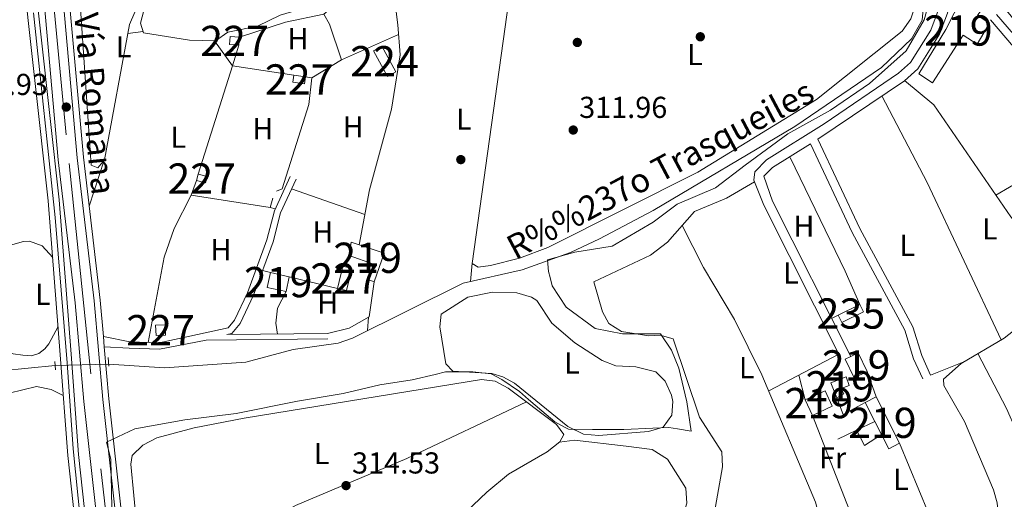
# Model space of a CAD drawing. Units: metres. Extents: x 608627 to 615599, y 4650619 to 4655354.
# Drawn here: x 611246 to 611572, y 4653218 to 4653377 of the extents above; entities that cross this region are included whole.
import ezdxf
from ezdxf.enums import TextEntityAlignment as Align

# ---------------------------------------------------------------- set-up
doc = ezdxf.new("R2010")
doc.units = ezdxf.units.M
doc.header["$MEASUREMENT"] = 0
for name, pattern in [('DGN Style 2', [87.3308, 52.39848, -34.93232]), ('DGN Style 3', [122.26311999999999, 87.3308, -34.93232]), ('DGN Style 4', [139.81661079999998, 69.86464, -34.93232, 0.0873308, -34.93232]), ('DGN Style 5', [61.13155999999999, 26.19924, -34.93232])]:
    doc.linetypes.add(name, pattern=pattern)
for name, color, linetype, lineweight in [('Nivel 1', 7, 'Continuous', 0), ('Nivel 11', 7, 'Continuous', 0), ('Nivel 13', 7, 'Continuous', 0), ('Nivel 15', 7, 'Continuous', 0), ('Nivel 16', 7, 'Continuous', 0), ('Nivel 17', 7, 'Continuous', 0), ('Nivel 21', 7, 'Continuous', 0), ('Nivel 22', 7, 'Continuous', 0), ('Nivel 23', 7, 'Continuous', 0), ('Nivel 36', 7, 'Continuous', 0), ('Nivel 37', 7, 'Continuous', 0), ('Nivel 41', 7, 'Continuous', 0), ('Nivel 43', 7, 'Continuous', 0), ('Nivel 44', 7, 'Continuous', 0), ('Nivel 48', 7, 'Continuous', 0), ('Nivel 52', 7, 'Continuous', 0), ('Nivel 54', 7, 'Continuous', 0), ('Nivel 7', 7, 'Continuous', 0)]:
    doc.layers.add(name, color=color, linetype=linetype, lineweight=lineweight)
doc.styles.add('Style-Arial', font='txt')
doc.styles.add('Style-Arial Narrow', font='txt')
doc.styles.add('Style-Times New Roman', font='txt')
doc.styles.add('Style-timesi', font='timesi.shx', dxfattribs={"bigfont": 'timesibig.shx'})

# ---------------------------------------------------------------- blocks, each defined once
blk = doc.blocks.new('5PATER')
at = {"layer": 'Nivel 7', "linetype": 'Continuous', "lineweight": 0}
h = blk.add_hatch(color=51, dxfattribs=at)
edge = h.paths.add_edge_path()
edge.add_ellipse((0.001162722706794739, 0.002449445426464081), major_axis=(-1.095731442372465, -1.110710699892244), ratio=0.9994222409660318, start_angle=0, end_angle=360)
blk = doc.blocks.new('5PERFI')
at = {"layer": 'Nivel 17', "linetype": 'Continuous', "lineweight": 0}
h = blk.add_hatch(color=7, dxfattribs=at)
edge = h.paths.add_edge_path()
edge.add_arc((-0.003049332648515701, 0.0009910017251968384), 1.559999999766158, 315.0000000018422, 675.0000000018422)

msp = doc.modelspace()

# ---------------------------------------------------------------- linework, layer by layer
at = {"layer": 'Nivel 1', "color": 7, "linetype": 'Continuous', "lineweight": 0}
msp.add_polyline3d([(611548.8200000003, 4653389.68, 312.56), (611545.3000000007, 4653376.91, 312.05), (611539.3399999999, 4653366.629999999, 312.2), (611527.2800000012, 4653355.859999999, 312.51), (611514.3000000007, 4653346.98, 312.6), (611500.1700000018, 4653339.23, 312.24), (611486.0799999982, 4653328.809999999, 312.98), (611476.2600000016, 4653321.379999999, 312.92), (611463.5, 4653315.940000001, 312.7), (611455.5700000003, 4653309.949999999, 312.67), (611442.0799999982, 4653302.080000002, 312.85), (611429.6499999985, 4653300.080000002, 312.45), (611420.6600000001, 4653297.5, 312.46), (611420.9600000009, 4653293.690000001, 312.96), (611421.4699999988, 4653291.66, 313.26), (611422.1700000018, 4653288.879999999, 313.67), (611426.8399999999, 4653281.850000001, 314.08), (611436.4600000009, 4653274.780000001, 314.02), (611445.5100000016, 4653273.039999999, 314), (611458.0899999999, 4653273.010000002, 314.24), (611461.7199999988, 4653267.620000001, 314.11), (611464.0899999999, 4653261.68, 314.11), (611466.7800000012, 4653250.550000001, 314.11), (611468.1799999997, 4653240.789999999, 314.14), (611463.6600000001, 4653241.559999999, 314.12), (611460.7899999991, 4653242.050000001, 314.12), (611455.4499999993, 4653241.830000002, 314.11), (611445.9299999997, 4653241.399999999, 314.13), (611435.5100000016, 4653241.34, 314.14), (611427.629999999, 4653241.449999999, 314.34), (611426.5100000016, 4653242.050000001, 314.38), (611423.0199999996, 4653243.91, 314.76), (611418.7800000012, 4653247.52, 314.62), (611414.370000001, 4653251.34, 314.44), (611411.3200000003, 4653253.989999998, 314.32), (611405.5500000007, 4653257.949999999, 314.16), (611401.9699999988, 4653259.789999999, 314.13), (611395.8599999994, 4653260.449999999, 314.06), (611386.8299999982, 4653260.41, 314.04), (611383.4100000001, 4653259.580000002, 314.09), (611375.8099999987, 4653257.789999999, 314.19), (611365.1600000001, 4653256.199999999, 314.25), (611353, 4653253.309999999, 314.42), (611337.9100000001, 4653250.75, 314.53), (611317.5, 4653246.699999999, 314.7), (611300.5, 4653244.609999999, 314.66), (611284.0100000016, 4653241.640000001, 314.8), (611274.6700000018, 4653237.149999999, 314.82), (611276.0100000016, 4653231.580000002, 314.92), (611276.3500000015, 4653215.449999999, 315.19)], dxfattribs=at)
at = {"layer": 'Nivel 11', "color": 142, "linetype": 'DGN Style 3', "lineweight": 13}
for points in [[(611541.7699999996, 4653393.120000001, 311.85), (611544.1600000001, 4653389.16, 311.88), (611545.370000001, 4653384.289999999, 311.91), (611544.629999999, 4653376.830000002, 311.91), (611541.0899999999, 4653370.59, 311.82), (611531.1700000018, 4653361.18, 311.76), (611502.5599999987, 4653341.670000002, 311.86), (611455.5599999987, 4653313.850000001, 312.17), (611437.8900000006, 4653304.489999998, 312.31), (611428.2300000004, 4653299.98, 312.4), (611412.2399999984, 4653294.18, 312.54), (611392.6799999997, 4653289.809999999, 312.61), (611356.0300000012, 4653271.600000001, 312.87), (611351.3599999994, 4653269.940000001, 312.88), (611336.3900000006, 4653267.82, 312.91), (611320.75, 4653263.609999999, 313.1), (611293.8000000007, 4653261.73, 313.35), (611275.370000001, 4653262.949999999, 313.33)], [(611167.1900000013, 4653220.030000001, 314.5), (611167.9299999997, 4653221.23, 314.43), (611176.4600000009, 4653238.84, 314.24), (611184.0700000003, 4653247, 314.26), (611193.9699999988, 4653255.32, 314.34), (611198.4699999988, 4653257.66, 314.34), (611202.6400000006, 4653258.699999999, 314.32), (611207.6499999985, 4653258.91, 314.32), (611227.7399999984, 4653254.600000001, 314.13), (611232, 4653255.489999998, 314.06), (611235.1700000018, 4653258.620000001, 314.06), (611239.7300000004, 4653260.739999998, 313.97), (611257.629999999, 4653262.539999999, 313.89)]]:
    msp.add_polyline3d(points, dxfattribs=at)
at = {"layer": 'Nivel 13', "color": 4, "linetype": 'Continuous', "lineweight": 0}
for points in [[(611291.6499999985, 4653403.420000002, 312.9), (611290.0399999991, 4653391.75, 312.92), (611285.9200000018, 4653375.760000002, 313.02), (611286.8599999994, 4653372.600000001, 313.02), (611302.1000000015, 4653370.16, 313.12), (611310.75, 4653369.940000001, 313.23), (611314.8299999982, 4653372.789999999, 313.23), (611324.629999999, 4653374.77, 313.18), (611332.0799999982, 4653378.43, 313.16), (611347.5899999999, 4653383.010000002, 312.89), (611351.870000001, 4653385.629999999, 312.84), (611355.1499999985, 4653389.550000001, 312.79), (611363.6400000006, 4653406.859999999, 312.42), (611366.7300000004, 4653409.82, 312.48), (611402.3599999994, 4653401.699999999, 312.01), (611423.870000001, 4653394.600000001, 311.76), (611467.129999999, 4653404.82, 311.71), (611472.1099999994, 4653404.879999999, 311.67), (611484.2100000009, 4653400.510000002, 311.65), (611504.2199999988, 4653400.390000001, 311.7), (611534.879999999, 4653397.920000002, 311.71)], [(611569.5799999982, 4653199.16, 313.93), (611569.8999999985, 4653212.059999999, 314.06), (611569.4899999984, 4653217.07, 313.95), (611568.3200000003, 4653221.399999999, 313.89), (611558.7100000009, 4653244.030000001, 313.91), (611551.8099999987, 4653255.93, 313.78), (611551.7199999988, 4653258, 313.78), (611557.5700000003, 4653263.260000002, 313.8), (611571.7899999991, 4653271.640000001, 313.81)], [(611334.6700000018, 4653149.850000001, 315.46), (611336.2100000009, 4653149.210000001, 315.46), (611342.9800000004, 4653147.850000001, 315.4), (611347.0199999996, 4653145.98, 315.36), (611361.9899999984, 4653133.969999999, 315.24), (611366.0599999987, 4653131.920000002, 314.84), (611371.7800000012, 4653144.379999999, 314.86), (611382.0199999996, 4653162.5, 314.88), (611384.2800000012, 4653165.25, 314.88), (611399.6099999994, 4653173.370000001, 314.9), (611411.9400000013, 4653182.84, 314.94), (611416.879999999, 4653185.719999999, 314.98), (611437.6000000015, 4653194.539999999, 315.03), (611462.0100000016, 4653208.120000001, 315.05), (611465.1700000018, 4653211.949999999, 315.05), (611466.7699999996, 4653217.02, 315.03), (611466.379999999, 4653222, 315.03), (611460.3900000006, 4653231.510000002, 314.99), (611455.3000000007, 4653234.73, 314.99), (611446.6700000018, 4653235.809999999, 314.99)]]:
    msp.add_polyline3d(points, dxfattribs=at)
at = {"layer": 'Nivel 15', "color": 7, "linetype": 'Continuous', "lineweight": 0, "extrusion": (0.02761221966497415, 0.01515582375015071, 0.9995038100635874), "elevation": 87721.3379720994, "flags": 128}
msp.add_lwpolyline([(3785103.446149638, -2773591.530398041), (3785113.130967656, -2773591.530398045), (3785113.134571232, -2773594.705187332), (3785103.449753217, -2773594.705187332), (3785103.446149638, -2773591.530398041)], dxfattribs=at)
at = {"layer": 'Nivel 15', "color": 1, "linetype": 'Continuous', "lineweight": 0, "extrusion": (0.006257424735368901, 0.0002744484533056537, 0.9999803844644792), "elevation": 5418.66470801475, "flags": 128}
msp.add_lwpolyline([(611277.0618709922, 4653271.148102593), (611276.9118739292, 4653274.568102721), (611280.1019366235, 4653274.708102725), (611280.2519336864, 4653271.288102597), (611277.0618709922, 4653271.148102593)], dxfattribs=at)
at = {"layer": 'Nivel 15', "color": 51, "linetype": 'Continuous', "lineweight": 13, "extrusion": (-0.00300764933338961, 0.006426768608154996, 0.9999748250284827), "elevation": 28383.22484056446, "flags": 128}
msp.add_lwpolyline([(611504.1576769017, 4653164.824232548), (611510.7076472752, 4653167.884295963), (611513.0977567732, 4653162.784190416), (611506.5377864428, 4653159.714127012), (611504.1576769017, 4653164.824232548)], dxfattribs=at)
at = {"layer": 'Nivel 15', "color": 51, "linetype": 'Continuous', "lineweight": 13}
for points in [[(611543.6099999994, 4653359.010000002, 315.13), (611552.4899999984, 4653373.719999999, 315.13), (611560.8299999982, 4653390.080000002, 314.97), (611566.5799999982, 4653383.710000001, 315.3), (611562.9699999988, 4653378.359999999, 315.65), (611566.9100000001, 4653375.780000001, 315.32), (611562.8599999994, 4653368.91, 315.52), (611558.2100000009, 4653371.809999999, 315.96), (611548.0899999999, 4653356.09, 315.57), (611543.6099999994, 4653359.010000002, 315.13)], [(611355.5899999999, 4653303.370000001, 315.59), (611366.5500000007, 4653299.68, 315.19), (611363.2100000009, 4653290.25, 315.46), (611361.1900000013, 4653290.960000001, 315.57), (611363.0100000016, 4653296.120000001, 315.57), (611354.9800000004, 4653298.960000001, 315.59), (611355.5899999999, 4653303.370000001, 315.59)], [(611335.129999999, 4653291.899999999, 316.13), (611328.879999999, 4653293.280000001, 316.06), (611327.8000000007, 4653288.370000001, 316.06), (611334.0500000007, 4653287, 316.06), (611335.129999999, 4653291.899999999, 316.13)], [(611523.4699999988, 4653266.699999999, 317.1), (611526.4499999993, 4653260.530000001, 317.16), (611522.1799999997, 4653258.469999999, 317.16), (611519.1999999993, 4653264.629999999, 317.16), (611521.0300000012, 4653265.52, 317.14), (611523.4699999988, 4653266.699999999, 317.1)], [(611516.4400000013, 4653251.850000001, 316.64), (611514.4699999988, 4653256.82, 316.56), (611519.4800000004, 4653258.809999999, 316.58), (611520.4499999993, 4653255.879999999, 316.6), (611517.8299999982, 4653254.890000001, 316.42), (611518.6799999997, 4653253.219999999, 316.25), (611516.4400000013, 4653251.850000001, 316.64)], [(611529.4200000018, 4653252.140000001, 317.1), (611537.1799999997, 4653236.859999999, 317.14), (611533.5799999982, 4653235.030000001, 317.1), (611531.2300000004, 4653239.670000002, 317.1), (611529.0199999996, 4653244.010000002, 317.1), (611525.8200000003, 4653250.32, 317.1), (611529.4200000018, 4653252.140000001, 317.1)]]:
    msp.add_polyline3d(points, dxfattribs=at)
at = {"layer": 'Nivel 15', "color": 1, "linetype": 'Continuous', "lineweight": 0}
for points in [[(611315.5399999991, 4653371.379999999, 314.78), (611318.6700000018, 4653371.16, 314.8), (611318.4800000004, 4653368.48, 314.7), (611315.3500000015, 4653368.699999999, 314.7), (611315.5399999991, 4653371.379999999, 314.78)], [(611336.6499999985, 4653358.640000001, 315.42), (611340.5100000016, 4653358.059999999, 315.38), (611340.1600000001, 4653355.739999998, 315.3), (611336.3000000007, 4653356.330000002, 315.3), (611336.6499999985, 4653358.640000001, 315.42)], [(611307.370000001, 4653322.940000001, 315.96), (611304.379999999, 4653323.73, 315.65), (611304.9299999997, 4653325.850000001, 315.61), (611307.9299999997, 4653325.059999999, 315.61), (611307.370000001, 4653322.940000001, 315.96)], [(611351.1000000015, 4653288.039999999, 315.71), (611352.8900000006, 4653295.399999999, 315.65), (611355.8399999999, 4653294.68, 315.67), (611354.0599999987, 4653287.330000002, 315.67), (611351.1000000015, 4653288.039999999, 315.71)]]:
    msp.add_polyline3d(points, dxfattribs=at)
at = {"layer": 'Nivel 15', "color": 4, "linetype": 'Continuous', "lineweight": 0}
msp.add_polyline3d([(611516.8999999985, 4653279.199999999, 315.22), (611524, 4653282.75, 315.24), (611525.2199999988, 4653280.309999999, 315.52), (611518.120000001, 4653276.760000002, 315.52), (611516.8999999985, 4653279.199999999, 315.22)], dxfattribs=at)
at = {"layer": 'Nivel 16', "color": 1, "linetype": 'Continuous', "lineweight": 13, "extrusion": (0.0001609398801041812, 0.001064195298408756, 0.9999994207931932), "elevation": 5365.290651306168, "flags": 128}
msp.add_lwpolyline([(611304.8714095317, 4653322.775254752), (611316.291415818, 4653358.635275055), (611336.591415558, 4653355.565273318)], dxfattribs=at)
at = {"layer": 'Nivel 16', "color": 1, "linetype": 'Continuous', "lineweight": 13, "extrusion": (-0.002184239750623328, 0.004532418025576, 0.9999873430616776), "elevation": 20070.28415496833, "flags": 128}
msp.add_lwpolyline([(611500.2295450866, 4653288.189142708), (611518.3499605544, 4653250.588756494)], dxfattribs=at)
at = {"layer": 'Nivel 16', "color": 1, "linetype": 'Continuous', "lineweight": 13, "extrusion": (0.004379560885840318, -0.001624087161832451, 0.999989090834164), "elevation": -4565.301599838764, "flags": 128}
msp.add_lwpolyline([(611322.3987111598, 4653316.682487223), (611321.6187186427, 4653313.562485792), (611295.3584449403, 4653317.652488504), (611297.1384278685, 4653322.45249483)], dxfattribs=at)
at = {"layer": 'Nivel 16', "color": 1, "linetype": 'Continuous', "lineweight": 13, "flags": 128}
for points, elevation in [([(611352.8900000006, 4653295.399999999), (611354.9800000004, 4653298.960000001)], 315.44), ([(611526.4499999993, 4653260.530000001), (611529.4200000018, 4653252.140000001)], 317.16)]:
    msp.add_lwpolyline(points, dxfattribs=dict(at, elevation=elevation))
at = {"layer": 'Nivel 16', "color": 1, "linetype": 'Continuous', "lineweight": 13, "extrusion": (0.001183222833756035, -0.0002859887375265056, 0.9999992590968095), "elevation": -291.9236246998768, "flags": 128}
msp.add_lwpolyline([(611334.3287297636, 4653292.006808486), (611350.2987422533, 4653288.146808326)], dxfattribs=at)
at = {"layer": 'Nivel 16', "color": 1, "linetype": 'Continuous', "lineweight": 13, "extrusion": (0.0277091757124237, 0.006544717447138468, 0.9995946019536497), "elevation": 47714.68695794557, "flags": 128}
msp.add_lwpolyline([(4388073.982269304, -1664101.109780274), (4388071.769182175, -1664093.031553648), (4388077.627463296, -1664092.329099163)], dxfattribs=at)
at = {"layer": 'Nivel 16', "color": 1, "linetype": 'Continuous', "lineweight": 13, "extrusion": (-0.009357169288739213, -0.004471159709397555, 0.9999462246109814), "elevation": -26211.86467912789, "flags": 128}
msp.add_lwpolyline([(611505.2015411966, 4653173.324219353), (611499.1111528091, 4653170.414190266)], dxfattribs=at)
at = {"layer": 'Nivel 16', "color": 1, "linetype": 'Continuous', "lineweight": 13, "extrusion": (-0.009173314887823365, -0.004387237555045958, 0.9999482998838514), "elevation": -25708.92282427638, "flags": 128}
msp.add_lwpolyline([(611500.094902467, 4653173.090860445), (611493.8845216222, 4653170.120831858)], dxfattribs=at)
at = {"layer": 'Nivel 16', "color": 1, "linetype": 'Continuous', "lineweight": 13, "extrusion": (-0.008713207063151516, -0.008618268971664395, 0.9999248999112917), "elevation": -45115.60300659963, "flags": 128}
msp.add_lwpolyline([(611510.7648909427, 4653023.655449755), (611505.1444072165, 4653020.055316053), (611502.4646832272, 4653025.085502867)], dxfattribs=at)
at = {"layer": 'Nivel 16', "color": 1, "linetype": 'Continuous', "lineweight": 13, "extrusion": (-0.003525675119483407, 0.008477013047157091, 0.9999578540442343), "elevation": 37604.97485567531, "flags": 128}
msp.add_lwpolyline([(611534.4913547188, 4653085.269913666), (611544.1121058539, 4653062.139082562)], dxfattribs=at)
at = {"layer": 'Nivel 16', "color": 1, "linetype": 'Continuous', "lineweight": 13}
msp.add_polyline3d([(611340.5100000016, 4653358.059999999, 314.86), (611342.6499999985, 4653357.690000001, 314.78), (611341.6600000001, 4653348.949999999, 314.66), (611332.7800000012, 4653321, 314.84), (611330.8999999985, 4653320.18, 314.82)], dxfattribs=at)
at = {"layer": 'Nivel 21', "color": 7, "linetype": 'Continuous', "lineweight": 0, "extrusion": (-0.1672167607949475, -0.1285606453327517, 0.9775022840796189), "elevation": -700201.1337694025, "flags": 128}
msp.add_lwpolyline([(-3316279.295523835, 3246471.513673801), (-3316333.310361721, 3246468.858699534), (-3316362.473847544, 3246468.052725207)], dxfattribs=at)
at = {"layer": 'Nivel 21', "color": 7, "linetype": 'DGN Style 3', "lineweight": 0, "extrusion": (0.009293333191585247, 0.000122610692782534, 0.9999568085296525), "elevation": 6565.356501830509, "flags": 128}
msp.add_lwpolyline([(611318.5073320307, 4653272.419994306), (611285.1558912843, 4653271.979994301)], dxfattribs=at)
at = {"layer": 'Nivel 21', "color": 1, "linetype": 'DGN Style 2', "lineweight": 0, "flags": 128}
for points, elevation in [([(611257.7899999991, 4653261.09), (611257.4899999984, 4653263.91)], 314.41), ([(611275.1900000013, 4653265.199999999), (611275.4100000001, 4653262.330000002)], 314.32)]:
    msp.add_lwpolyline(points, dxfattribs=dict(at, elevation=elevation))
at = {"layer": 'Nivel 21', "color": 7, "linetype": 'Continuous', "lineweight": 13}
for points in [[(611214.5799999982, 4653766, 312.98), (611217.1400000006, 4653741.109999999, 313.32), (611218.4800000004, 4653716.16, 313.3), (611222.9200000018, 4653676.75, 313.14), (611227.0799999982, 4653624.199999999, 313.45), (611237.4800000004, 4653522.129999999, 313.59), (611245.2699999996, 4653455.460000001, 313.99), (611249.9899999984, 4653398.140000001, 313.97), (611258.9499999993, 4653317.330000002, 314.1), (611262.9100000001, 4653266.330000002, 314.59), (611265.3999999985, 4653233.129999999, 316.05), (611274.8500000015, 4653146.149999999, 316.68), (611279, 4653128.960000001, 316.83), (611290.2800000012, 4653093.670000002, 317.05), (611293.2899999991, 4653085.809999999, 317.04), (611297.3599999994, 4653060.129999999, 317), (611298.5599999987, 4653056.52, 317.03), (611302.9299999997, 4653050.059999999, 316.97), (611330.3500000015, 4653027.25, 316.86), (611337.4899999984, 4653022.690000001, 316.68), (611338.3000000007, 4653022.649999999, 316.15)], [(611338.3000000007, 4653022.649999999, 316.23), (611334.3299999982, 4653026.719999999, 316.27), (611325.7399999984, 4653036.899999999, 316.37), (611314.1999999993, 4653053.859999999, 316.49), (611302.6499999985, 4653073.170000002, 316.56), (611291.2800000012, 4653098.539999999, 316.6), (611284.8900000006, 4653117.899999999, 316.42), (611278.6700000018, 4653146.57, 316.34), (611267.120000001, 4653250.66, 314.58), (611264.2199999988, 4653283.280000001, 314.27), (611258.6499999985, 4653330.600000001, 314.03), (611253.6000000015, 4653386.609999999, 313.7), (611240.3099999987, 4653510.68, 313.54), (611234.4100000001, 4653577.43, 313.27), (611230.3599999994, 4653610.530000001, 313.1), (611224.7300000004, 4653670.379999999, 313.16), (611216.9600000009, 4653767.25, 312.91)], [(611414.5599999987, 4652974.75, 315.76), (611398.25, 4652983.390000001, 315.97), (611371.7199999988, 4653000.920000002, 316.04), (611351.6900000013, 4653018.030000001, 316.16), (611339.0199999996, 4653030.98, 316.27), (611330.7899999991, 4653040.739999998, 316.37), (611319.5500000007, 4653057.27, 316.49), (611308.2800000012, 4653076.100000001, 316.56), (611297.1999999993, 4653100.84, 316.6), (611291.0100000016, 4653119.580000002, 316.42), (611284.9299999997, 4653147.59, 316.34), (611273.4299999997, 4653251.289999999, 314.58), (611270.5300000012, 4653283.93, 314.27), (611264.9600000009, 4653331.260000002, 314.03), (611259.8999999985, 4653387.23, 313.7), (611247.8399999999, 4653499.890000001, 313.55)], [(611418.7399999984, 4652974.82, 315.72), (611399.2800000012, 4652985.129999999, 315.97), (611372.9299999997, 4653002.539999999, 316.04), (611353.0599999987, 4653019.5, 316.16), (611340.5199999996, 4653032.34, 316.27), (611332.3999999985, 4653041.960000001, 316.37), (611321.25, 4653058.359999999, 316.49), (611310.0700000003, 4653077.030000001, 316.56), (611299.0799999982, 4653101.57, 316.6), (611292.9600000009, 4653120.109999999, 316.42), (611286.9200000018, 4653147.920000002, 316.34), (611275.4400000013, 4653251.489999998, 314.58), (611273.8999999985, 4653268.75, 314.42), (611273.6000000015, 4653272.129999999, 314.39), (611272.5300000012, 4653284.140000001, 314.27), (611266.9600000009, 4653331.460000001, 314.03), (611261.9100000001, 4653387.43, 313.7), (611257.8500000015, 4653425.300000001, 313.65), (611257.3200000003, 4653430.219999999, 313.64), (611250.0599999987, 4653498.050000001, 313.55)], [(611348.3099999987, 4653012.580000002, 316.15), (611335.0399999991, 4653017.940000001, 316.68), (611327.2399999984, 4653022.920000002, 316.86), (611302.1999999993, 4653043.109999999, 316.87), (611298.7800000012, 4653046.710000001, 316.97), (611294.7300000004, 4653052.690000001, 317.02), (611293.7399999984, 4653054.149999999, 317.03), (611293.0700000003, 4653056.16, 317.02), (611292.1799999997, 4653058.870000001, 317), (611288.0300000012, 4653084.969999999, 317.04), (611287.2399999984, 4653089.93, 317.05), (611275.5100000016, 4653128.010000002, 316.83), (611271.2800000012, 4653145.530000001, 316.68), (611261.8000000007, 4653232.800000001, 316.05), (611259.3000000007, 4653266.059999999, 314.59), (611255.3500000015, 4653316.989999998, 314.1), (611246.3900000006, 4653397.800000001, 313.97)]]:
    msp.add_polyline3d(points, dxfattribs=at)
at = {"layer": 'Nivel 21', "color": 7, "linetype": 'DGN Style 3', "lineweight": 0}
for points in [[(611556.3900000006, 4653400.030000001, 312.49), (611552.3599999994, 4653389.800000001, 313.06), (611550, 4653380.050000001, 312.81), (611547.5700000003, 4653373.539999999, 312.78), (611540.7800000012, 4653362.780000001, 313.02), (611536.8099999987, 4653359.23, 313.25), (611512.2199999988, 4653342.48, 313.5), (611493.0799999982, 4653330.57, 313.87), (611489.2199999988, 4653326.580000002, 313.91), (611488.8900000006, 4653323.899999999, 313.89), (611492.2100000009, 4653315.559999999, 313.93), (611517.4100000001, 4653265.649999999, 314.2)], [(611613.3599999994, 4653331.739999998, 313.25), (611610.3900000006, 4653330.649999999, 313.27), (611607.6099999994, 4653331.289999999, 313.27), (611592.2300000004, 4653351.82, 312.47), (611569.3000000007, 4653378.690000001, 312.42)], [(611507.6799999997, 4653335.920000002, 313.5), (611521.5300000012, 4653306.530000001, 313.47), (611538.9499999993, 4653274.280000001, 313.93), (611541.8500000015, 4653264.800000001, 314.06), (611544.879999999, 4653258.190000001, 314.3)], [(611273.6000000015, 4653272.129999999, 314.39), (611282.379999999, 4653270.43, 314.28), (611292.0199999996, 4653270.07, 314.06), (611314.9299999997, 4653275.030000001, 313.74), (611317.0300000012, 4653277.57, 313.74), (611321.3099999987, 4653286.620000001, 313.74), (611327.7100000009, 4653304.080000002, 313.72), (611330.1900000013, 4653313.77, 313.74), (611335.4499999993, 4653325.09, 313.08)]]:
    msp.add_polyline3d(points, dxfattribs=at)
at = {"layer": 'Nivel 21', "color": 7, "linetype": 'Continuous', "lineweight": 0}
for points in [[(611559.9800000004, 4653395.620000001, 312.49), (611555.3900000006, 4653388.84, 313.06), (611553.0399999991, 4653379.120000001, 312.81), (611550.4200000018, 4653372.120000001, 312.78), (611543.2199999988, 4653360.710000001, 313.02), (611538.7699999996, 4653356.719999999, 313.25), (611510.1099999994, 4653337.43, 313.87), (611524.0599999987, 4653307.82, 313.47), (611541.5799999982, 4653275.379999999, 313.93), (611544.5100000016, 4653265.809999999, 314.06), (611547.4600000009, 4653259.370000001, 314.3)], [(611615.2199999988, 4653329.550000001, 313.25), (611610.5599999987, 4653327.850000001, 313.27), (611606.0399999991, 4653328.879999999, 313.27), (611590.120000001, 4653350.140000001, 312.47), (611567.25, 4653376.940000001, 312.42)], [(611507.6799999997, 4653335.920000002, 313.5), (611495.0899999999, 4653328.09, 313.87), (611492.2399999984, 4653325.140000001, 313.91), (611495.1000000015, 4653316.870000001, 313.93), (611521.0300000012, 4653265.52, 314.2)], [(611314.4699999988, 4653272.75, 313.68), (611316.1000000015, 4653273.100000001, 313.74), (611318.8500000015, 4653276.420000002, 313.74), (611323.2800000012, 4653285.789999999, 313.74), (611329.75, 4653303.440000001, 313.72), (611332.2100000009, 4653313.039999999, 313.74), (611337.379999999, 4653324.190000001, 313.08)], [(611273.8999999985, 4653268.75, 314.16), (611282.1400000006, 4653268.300000001, 314.28), (611292.2100000009, 4653267.920000002, 314.06), (611307.629999999, 4653270.890000001, 313.65), (611347.8500000015, 4653271.420000002, 313.37)]]:
    msp.add_polyline3d(points, dxfattribs=at)
at = {"layer": 'Nivel 22', "color": 142, "linetype": 'DGN Style 5', "lineweight": 0, "extrusion": (0.03153452812180522, 0.0007288137841003461, 0.9995023973791174), "elevation": 22980.81661060613, "flags": 128}
msp.add_lwpolyline([(4637896.897608263, -718260.4034823142), (4637896.897608263, -718242.6499108486)], dxfattribs=at)
at = {"layer": 'Nivel 23', "color": 7, "linetype": 'DGN Style 4', "lineweight": 0}
for points in [[(611221.5799999982, 4653749.75, 313.03), (611225.120000001, 4653706.82, 313.04), (611232.5199999996, 4653622.379999999, 313.15), (611238.120000001, 4653575, 313.28), (611243.7399999984, 4653511.100000001, 313.54), (611254.6900000013, 4653408.41, 313.67), (611262.2300000004, 4653329.330000002, 314.04), (611272.7300000004, 4653228.34, 314.97), (611281.5899999999, 4653150.120000001, 316.29), (611286.9200000018, 4653125.080000002, 316.38), (611294.7399999984, 4653098.690000001, 316.6), (611305.8500000015, 4653074.25, 316.55), (611325.6499999985, 4653042.34, 316.4), (611338.0899999999, 4653026.93, 316.25), (611349.3999999985, 4653016.32, 316.16)], [(611250.4499999993, 4653379.239999998, 314), (611257.6499999985, 4653311.52, 314.14), (611261.620000001, 4653263.420000002, 314.72), (611263.620000001, 4653235.030000001, 315.96), (611266.0199999996, 4653210.510000002, 315.42), (611271.3500000015, 4653163.190000001, 316.55), (611273.1999999993, 4653146.41, 316.67), (611275.1900000013, 4653136.41, 316.76), (611278.9200000018, 4653122.420000002, 316.86), (611287.1799999997, 4653096.830000002, 317.02), (611290.8900000006, 4653085.84, 317.04), (611292.620000001, 4653072.780000001, 317.02), (611294.620000001, 4653059.850000001, 317), (611296.8599999994, 4653053.530000001, 317.01), (611301.3900000006, 4653047.66, 316.95), (611307.9200000018, 4653041.399999999, 316.9), (611321.5, 4653030.870000001, 316.88), (611329.8999999985, 4653023.41, 316.82), (611336.4200000018, 4653019.68, 316.51), (611349.3999999985, 4653016.32, 316.16)]]:
    msp.add_polyline3d(points, dxfattribs=at)
at = {"layer": 'Nivel 36', "color": 92, "linetype": 'Continuous', "lineweight": 0, "extrusion": (0.09923012670866793, 0.01200999549450148, 0.9949920311045731), "elevation": 116856.5013234384, "flags": 128}
msp.add_lwpolyline([(4546210.994562075, -1160107.980377596), (4546210.994562075, -1160113.082710393)], dxfattribs=at)
at = {"layer": 'Nivel 36', "color": 92, "linetype": 'Continuous', "lineweight": 0, "extrusion": (-0.0008818014544818277, -0.0003962732556441918, 0.9999995326967417), "elevation": -2070.345159517734, "flags": 128}
msp.add_lwpolyline([(611352.4680975266, 4653363.164942209), (611371.3381078243, 4653371.644942876)], dxfattribs=at)
at = {"layer": 'Nivel 36', "color": 92, "linetype": 'Continuous', "lineweight": 0, "extrusion": (0.040601795162848, -0.01277427233336281, 0.9990937454492984), "elevation": -34310.18206664421, "flags": 128}
msp.add_lwpolyline([(4622323.085328415, 812714.2274385672), (4622317.03190016, 812706.0045129098), (4622324.129068609, 812706.0045129098)], dxfattribs=at)
at = {"layer": 'Nivel 36', "color": 92, "linetype": 'Continuous', "lineweight": 0, "extrusion": (-0.06245330139049729, -0.02478412803883274, 0.997740112525693), "elevation": -153208.7126993833, "flags": 128}
msp.add_lwpolyline([(-4099563.194547916, 2279705.975293212), (-4099620.55376763, 2279702.403401047), (-4099652.721868873, 2279698.98033772)], dxfattribs=at)
at = {"layer": 'Nivel 36', "color": 92, "linetype": 'Continuous', "lineweight": 0, "extrusion": (0.2480676248592312, -0.3399191452929618, 0.9071479637633556), "elevation": -1429757.190591894, "flags": 128}
msp.add_lwpolyline([(3237163.930133298, 3082884.608071825), (3237143.908706397, 3082884.584308231), (3237128.325381801, 3082886.271523273)], dxfattribs=at)
at = {"layer": 'Nivel 36', "color": 92, "linetype": 'Continuous', "lineweight": 0, "extrusion": (0.008879030970714023, 0.02728153870840357, 0.9995883555017652), "elevation": 132690.8553056724, "flags": 128}
msp.add_lwpolyline([(858854.0623374842, -4612131.29726148), (858854.0623374805, -4612147.330689061)], dxfattribs=at)
at = {"layer": 'Nivel 36', "color": 92, "linetype": 'Continuous', "lineweight": 0, "extrusion": (0.01174655255575977, -0.004109115418145878, 0.999922563838588), "elevation": -11626.69804072767, "flags": 128}
msp.add_lwpolyline([(611290.0314385965, 4653312.479915615), (611314.3035230339, 4653303.989843938)], dxfattribs=at)
at = {"layer": 'Nivel 36', "color": 92, "linetype": 'Continuous', "lineweight": 0, "flags": 128}
for points, elevation in [([(611328.8599999994, 4653314.84), (611330.4699999988, 4653314.359999999)], 313.31), ([(611326.2699999996, 4653293.960000001), (611328.879999999, 4653293.280000001)], 313.25), ([(611516.8999999985, 4653279.199999999), (611514.6600000001, 4653278.129999999)], 314.1), ([(611503.8299999982, 4653259.370000001), (611505.9699999988, 4653251.140000001)], 314.68)]:
    msp.add_lwpolyline(points, dxfattribs=dict(at, elevation=elevation))
at = {"layer": 'Nivel 36', "color": 92, "linetype": 'Continuous', "lineweight": 0, "extrusion": (0.001541909669719888, 0.0165204607469988, 0.9998623389703591), "elevation": 78129.7739937777, "flags": 128}
msp.add_lwpolyline([(-176321.7548439652, -4689325.998537328), (-176321.7548439614, -4689319.971630991)], dxfattribs=at)
at = {"layer": 'Nivel 36', "color": 92, "linetype": 'Continuous', "lineweight": 0, "extrusion": (0.02150384300257055, -0.04851584251194708, 0.9985909061079401), "elevation": -212294.55900701, "flags": 128}
msp.add_lwpolyline([(2444642.77886777, 4000718.842125228), (2444642.77886777, 4000706.7821045)], dxfattribs=at)
at = {"layer": 'Nivel 36', "color": 92, "linetype": 'Continuous', "lineweight": 0, "extrusion": (-0.008305825854176094, -0.1226493617800003, 0.9924153098939168), "elevation": -575488.4897621844, "flags": 128}
msp.add_lwpolyline([(295563.9533143342, 4648464.136023697), (295563.9533143379, 4648459.661942784)], dxfattribs=at)
at = {"layer": 'Nivel 36', "color": 92, "linetype": 'Continuous', "lineweight": 0, "extrusion": (0.004058637008173471, 0.002128202933134515, 0.9999894990538208), "elevation": 12699.21754291457, "flags": 128}
msp.add_lwpolyline([(611487.5678157955, 4653237.671332974), (611510.7581118345, 4653249.831360515)], dxfattribs=at)
at = {"layer": 'Nivel 36', "color": 92, "linetype": 'Continuous', "lineweight": 0, "extrusion": (-0.2790666947316699, -0.1303324405177757, 0.9513859547209123), "elevation": -776839.9161862028, "flags": 128}
msp.add_lwpolyline([(-3957338.571921369, 2400601.959228646), (-3957318.129360836, 2400602.933250692), (-3957270.370204771, 2400601.796891641)], dxfattribs=at)
at = {"layer": 'Nivel 36', "color": 92, "linetype": 'Continuous', "lineweight": 0, "extrusion": (0.01179298156452326, 0.004723648637614698, 0.9999193031086895), "elevation": 29506.60484214644, "flags": 128}
msp.add_lwpolyline([(611512.1867013685, 4653176.29428317), (611501.2256945744, 4653171.904234193)], dxfattribs=at)
at = {"layer": 'Nivel 36', "color": 92, "linetype": 'Continuous', "lineweight": 0, "extrusion": (0.002849733236153919, -0.006347774557782996, 0.9999757920963119), "elevation": -27480.52552352701, "flags": 128}
msp.add_lwpolyline([(611283.3404863887, 4653106.53745399), (611333.7901675403, 4653135.48803727), (611370.6600178219, 4653151.078390144), (611410.2598570213, 4653169.818728939)], dxfattribs=at)
at = {"layer": 'Nivel 36', "color": 92, "linetype": 'Continuous', "lineweight": 0, "extrusion": (0.0005291818703692389, -0.001359277038650911, 0.9999989361656744), "elevation": -5686.771686140491, "flags": 128}
msp.add_lwpolyline([(611508.0978553332, 4653242.598848581), (611525.5078899376, 4653197.878807269)], dxfattribs=at)
at = {"layer": 'Nivel 36', "color": 92, "linetype": 'Continuous', "lineweight": 0, "extrusion": (-0.01289188233459762, -0.159111160115883, 0.9871764979457569), "elevation": -747953.4958203047, "flags": 128}
msp.add_lwpolyline([(233633.2700625546, 4627357.546309963), (233638.1761803143, 4627358.548611596), (233655.4324885756, 4627357.922173075)], dxfattribs=at)
at = {"layer": 'Nivel 36', "color": 92, "linetype": 'Continuous', "lineweight": 0}
for points in [[(611346.5599999987, 4653378.77, 312.36), (611354.620000001, 4653385.690000001, 312.54), (611364.5, 4653403.68, 312.46), (611366.5399999991, 4653405.18, 312.4), (611367.6600000001, 4653402.57, 312.36), (611371.0700000003, 4653375.300000001, 312.36), (611371.8000000007, 4653365.32, 312.82), (611368.9699999988, 4653347.34, 312.9), (611361.7199999988, 4653320.640000001, 312.89), (611358.2600000016, 4653302.469999999, 313.02)], [(611476.1999999993, 4653399.800000001, 311.67), (611495.9100000001, 4653396.370000001, 311.86), (611534.7800000012, 4653394.030000001, 311.98), (611538.6600000001, 4653392.800000001, 311.96), (611542.1900000013, 4653390.469999999, 311.96), (611543, 4653386.120000001, 311.96), (611542.5399999991, 4653382.059999999, 311.98), (611540.8900000006, 4653377.25, 312.02), (611538.0300000012, 4653373.210000001, 312.07), (611509.6700000018, 4653350.59, 312.25), (611470.4100000001, 4653326.559999999, 312.13), (611420.7399999984, 4653301.550000001, 312.46), (611411.3599999994, 4653298.109999999, 312.49), (611401.6999999993, 4653295.640000001, 312.48), (611397.6400000006, 4653295.039999999, 312.5), (611395.7199999988, 4653296.25, 312.5), (611407.7800000012, 4653383.32, 312.5), (611412.0799999982, 4653385.870000001, 312.48), (611448.6999999993, 4653397.890000001, 311.99), (611462.7600000016, 4653400.379999999, 311.93), (611476.1999999993, 4653399.800000001, 311.67)], [(611263.9400000013, 4653388.600000001, 313.58), (611285.25, 4653394.16, 313.62), (611287.3399999999, 4653394.109999999, 313.64), (611287.8299999982, 4653391.98, 313.64), (611287.25, 4653386.940000001, 313.64), (611282.2399999984, 4653375.399999999, 313.54), (611273.9400000013, 4653330.59, 313.45), (611271.7399999984, 4653327.920000002, 313.43), (611269.5599999987, 4653328.84, 313.45), (611265.5700000003, 4653387.170000002, 313.6), (611263.9400000013, 4653388.600000001, 313.58)], [(611318.6700000018, 4653371.16, 312.83), (611333.9200000018, 4653376.18, 312.79), (611346.5599999987, 4653378.77, 312.6), (611348.4299999997, 4653375.440000001, 312.56), (611352.4299999997, 4653363.620000001, 312.6), (611342.6499999985, 4653357.690000001, 312.62)], [(611538.8500000015, 4653356.800000001, 313.24), (611548.5199999996, 4653348.830000002, 313.52), (611573.9800000004, 4653311.739999998, 313.61), (611591.4499999993, 4653290.890000001, 313.64), (611591.620000001, 4653287.140000001, 313.64), (611571.7899999991, 4653271.640000001, 313.85)], [(611476.9600000009, 4653195.699999999, 314.37), (611474.9800000004, 4653204.050000001, 314.36), (611475.8900000006, 4653214.010000002, 314.33), (611478.5500000007, 4653229, 314.22), (611478.379999999, 4653233.98, 314.18), (611470.9299999997, 4653245.440000001, 314.12), (611462.2100000009, 4653271.420000002, 314.12), (611457.9400000013, 4653272.629999999, 314.24), (611454.1600000001, 4653272.390000001, 313.99), (611445.1499999985, 4653273.82, 313.99), (611440.9400000013, 4653276.420000002, 313.95), (611438.7899999991, 4653280.280000001, 313.95), (611436, 4653290.27, 313.95), (611454.6799999997, 4653299.010000002, 313.97), (611460.3500000015, 4653303.32, 313.99), (611469.3399999999, 4653313.539999999, 313.97), (611479.9400000013, 4653317.899999999, 313.97), (611489.1400000006, 4653323.260000002, 313.97)], [(611302.6000000015, 4653318.93, 313.76), (611297.0199999996, 4653307.870000001, 313.72), (611293.6799999997, 4653298.41, 313.68), (611288.4499999993, 4653270.199999999, 313.72)], [(611514.1499999985, 4653198.43, 314.25), (611509.3599999994, 4653217.359999999, 314.3), (611491.629999999, 4653259.510000002, 314.32), (611482.5700000003, 4653277.780000001, 314.2), (611472.2600000016, 4653294.920000002, 314.01), (611465.2399999984, 4653308.879999999, 313.98)], [(611256.8099999987, 4653298.25, 314.28), (611253.2899999991, 4653302.149999999, 314.2), (611249.1700000018, 4653303.719999999, 313.95), (611247.1000000015, 4653303.59, 313.97), (611234.5199999996, 4653300.07, 313.99), (611233.1799999997, 4653297.890000001, 313.99), (611232.7399999984, 4653294.600000001, 313.99), (611235.8000000007, 4653277.52, 314.16), (611238.3399999999, 4653271.039999999, 314.16), (611240.3500000015, 4653268.050000001, 314.16), (611243.7100000009, 4653266.440000001, 314.16), (611246.8900000006, 4653266.010000002, 314.16), (611249.8000000007, 4653265.739999998, 314.16), (611252.2600000016, 4653266.530000001, 314.16), (611254.1499999985, 4653268.080000002, 314.16), (611255.4800000004, 4653269.739999998, 314.16), (611258.5700000003, 4653275.469999999, 314.5)], [(611347.8200000003, 4653273.190000001, 313.37), (611354.9600000009, 4653274.93, 313.37), (611361.5700000003, 4653278.649999999, 313.39), (611363.2100000009, 4653290.25, 313.33)], [(611334.0500000007, 4653287, 313.16), (611331.2600000016, 4653281.510000002, 313.23), (611330.6400000006, 4653276.530000001, 313.16), (611331.2800000012, 4653272.969999999, 313.52)], [(611402.2199999988, 4653259.940000001, 314.08), (611389.3000000007, 4653260.710000001, 314.03), (611386.9499999993, 4653263.07, 314.03), (611384.9600000009, 4653275.379999999, 314.08), (611385.4699999988, 4653279.559999999, 314.08), (611394.2699999996, 4653285.199999999, 314.08), (611402.3900000006, 4653286.800000001, 314.1), (611410.5, 4653286.580000002, 314.12), (611415.2800000012, 4653285.18, 314.15), (611417.0500000007, 4653284.07, 314.16), (611422.0799999982, 4653276.530000001, 314.16), (611429.620000001, 4653270.050000001, 314.14), (611438.6999999993, 4653264.16, 314.12), (611443.2399999984, 4653262.43, 314.12), (611449.8399999999, 4653262.120000001, 314.12), (611456.4400000013, 4653260.460000001, 314.12), (611459.620000001, 4653257.399999999, 314.1), (611461.6600000001, 4653252.75, 314.1), (611462.120000001, 4653250.600000001, 314.1), (611461.7399999984, 4653246.07, 314.1), (611458.9100000001, 4653242.140000001, 314.12), (611454.1099999994, 4653240.73, 314.12), (611437.5799999982, 4653239.399999999, 314.15), (611432.5899999999, 4653239.84, 314.14), (611427.3299999982, 4653242.359999999, 314.14), (611409.75, 4653256.649999999, 313.83), (611405.879999999, 4653258.77, 313.74), (611402.2199999988, 4653259.940000001, 314.08)], [(611286.6900000013, 4653188.420000002, 314.82), (611282.629999999, 4653229.859999999, 314.9), (611283.1099999994, 4653232.739999998, 314.9), (611286.6799999997, 4653236.239999998, 314.9), (611291.3000000007, 4653238.580000002, 314.9), (611303.620000001, 4653241.960000001, 314.9), (611320.1999999993, 4653245.080000002, 314.9), (611398.8000000007, 4653257.870000001, 314.9), (611403.25, 4653257.379999999, 314.9), (611407.6499999985, 4653255, 314.9), (611423.5500000007, 4653243.080000002, 314.9), (611425.9800000004, 4653239.75, 314.9), (611424.6999999993, 4653237.34, 314.92), (611420.5399999991, 4653234.02, 314.96), (611407.6900000013, 4653226.620000001, 315.08), (611400.5700000003, 4653220.600000001, 315.15), (611370.7600000016, 4653192.32, 315.38)], [(611260.3200000003, 4653252.580000002, 315.18), (611256.3099999987, 4653254.559999999, 315.24), (611251.4200000018, 4653255.649999999, 315.26), (611242.3500000015, 4653253.420000002, 315.36), (611226.8200000003, 4653251.73, 315.35), (611206.8900000006, 4653254.5, 315.24), (611202.0399999991, 4653253.550000001, 315.24), (611194.2899999991, 4653250.190000001, 315.3), (611189.7699999996, 4653247.059999999, 315.34), (611178.0700000003, 4653232.32, 315.34), (611172.5300000012, 4653222.370000001, 315.34), (611171.25, 4653214.57, 315.36), (611173.0799999982, 4653209.969999999, 315.34), (611200.1999999993, 4653177.91, 315.23), (611218.7300000004, 4653154.300000001, 316.13)]]:
    msp.add_polyline3d(points, dxfattribs=at)
at = {"layer": 'Nivel 52', "color": 1, "linetype": 'Continuous', "lineweight": 13}
for points in [[(611543.6099999994, 4653359.010000002, 315.13), (611548.0899999999, 4653356.09, 315.57), (611558.2100000009, 4653371.809999999, 315.96), (611562.8599999994, 4653368.91, 315.52), (611566.9100000001, 4653375.780000001, 315.32), (611562.9699999988, 4653378.359999999, 315.65), (611566.5799999982, 4653383.710000001, 315.3), (611560.8299999982, 4653390.080000002, 314.97), (611552.4899999984, 4653373.719999999, 315.13)], [(611355.5899999999, 4653303.370000001, 315.59), (611354.9800000004, 4653298.960000001, 315.59), (611363.0100000016, 4653296.120000001, 315.57), (611361.1900000013, 4653290.960000001, 315.57), (611363.2100000009, 4653290.25, 315.46), (611366.5500000007, 4653299.68, 315.19)], [(611523.4699999988, 4653266.699999999, 317.1), (611521.0300000012, 4653265.52, 317.14), (611519.1999999993, 4653264.629999999, 317.16), (611522.1799999997, 4653258.469999999, 317.16), (611526.4499999993, 4653260.530000001, 317.16)], [(611516.4400000013, 4653251.850000001, 316.64), (611518.6799999997, 4653253.219999999, 316.25), (611517.8299999982, 4653254.890000001, 316.42), (611520.4499999993, 4653255.879999999, 316.6), (611519.4800000004, 4653258.809999999, 316.58), (611514.4699999988, 4653256.82, 316.56)], [(611529.4200000018, 4653252.140000001, 317.1), (611525.8200000003, 4653250.32, 317.1), (611529.0199999996, 4653244.010000002, 317.1), (611531.2300000004, 4653239.670000002, 317.1), (611533.5799999982, 4653235.030000001, 317.1), (611537.1799999997, 4653236.859999999, 317.14)]]:
    msp.add_polyline3d(points, close=True, dxfattribs=at)
at = {"layer": 'Nivel 52', "color": 1, "linetype": 'Continuous', "lineweight": 0}
for points in [[(611315.5399999991, 4653371.379999999, 314.78), (611315.3500000015, 4653368.699999999, 314.7), (611318.4800000004, 4653368.48, 314.7), (611318.6700000018, 4653371.16, 314.8)], [(611336.6499999985, 4653358.640000001, 315.42), (611336.3000000007, 4653356.330000002, 315.3), (611340.1600000001, 4653355.739999998, 315.3), (611340.5100000016, 4653358.059999999, 315.38)], [(611307.370000001, 4653322.940000001, 315.96), (611307.9299999997, 4653325.059999999, 315.61), (611304.9299999997, 4653325.850000001, 315.61), (611304.379999999, 4653323.73, 315.65)], [(611351.1000000015, 4653288.039999999, 315.71), (611354.0599999987, 4653287.330000002, 315.67), (611355.8399999999, 4653294.68, 315.67), (611352.8900000006, 4653295.399999999, 315.65)], [(611291.0100000016, 4653272.460000001, 316.48), (611294.1999999993, 4653272.600000001, 316.46), (611294.0500000007, 4653276.02, 316.46), (611290.8599999994, 4653275.879999999, 316.48)]]:
    msp.add_3dface(points, dxfattribs=at)
at = {"layer": 'Nivel 52', "color": 7, "linetype": 'Continuous', "lineweight": 0}
msp.add_3dface([(611367.629999999, 4653358.210000001, 314.8), (611370.4100000001, 4653359.739999998, 314.7), (611365.75, 4653368.23, 314.7), (611362.9699999988, 4653366.699999999, 314.8)], dxfattribs=at)
at = {"layer": 'Nivel 52', "color": 1, "linetype": 'Continuous', "lineweight": 13}
for points in [[(611335.129999999, 4653291.899999999, 316.13), (611328.879999999, 4653293.280000001, 316.06), (611327.8000000007, 4653288.370000001, 316.06), (611334.0500000007, 4653287, 316.06)], [(611505.9699999988, 4653251.140000001, 317.06), (611508.3500000015, 4653246.030000001, 317.1), (611514.9100000001, 4653249.100000001, 317.1), (611512.5199999996, 4653254.199999999, 317.06)]]:
    msp.add_3dface(points, dxfattribs=at)
at = {"layer": 'Nivel 52', "color": 4, "linetype": 'Continuous', "lineweight": 0}
msp.add_3dface([(611516.8999999985, 4653279.199999999, 315.22), (611518.120000001, 4653276.760000002, 315.52), (611525.2199999988, 4653280.309999999, 315.52), (611524, 4653282.75, 315.24)], dxfattribs=at)
at = {"layer": 'Nivel 54', "color": 23, "linetype": 'Continuous', "lineweight": 0}
for points in [[(611246.3900000006, 4653397.800000001, 313.97), (611255.3500000015, 4653316.989999998, 314.1), (611259.3000000007, 4653266.059999999, 314.59), (611261.8000000007, 4653232.800000001, 316.05), (611271.2800000012, 4653145.530000001, 316.68)], [(611274.8500000015, 4653146.149999999, 316.68), (611265.3999999985, 4653233.129999999, 316.05), (611262.9100000001, 4653266.330000002, 314.59), (611258.9499999993, 4653317.330000002, 314.1), (611249.9899999984, 4653398.140000001, 313.97)]]:
    msp.add_polyline3d(points, dxfattribs=at)
at = {"layer": 'Nivel 54', "color": 9, "linetype": 'Continuous', "lineweight": 0}
for points in [[(611253.6000000015, 4653386.609999999, 313.7), (611258.6499999985, 4653330.600000001, 314.03), (611264.2199999988, 4653283.280000001, 314.27), (611267.120000001, 4653250.66, 314.58), (611278.6700000018, 4653146.57, 316.34), (611284.8900000006, 4653117.899999999, 316.42), (611291.2800000012, 4653098.539999999, 316.6), (611302.6499999985, 4653073.170000002, 316.56), (611314.1999999993, 4653053.859999999, 316.49), (611325.7399999984, 4653036.899999999, 316.37), (611334.3299999982, 4653026.719999999, 316.27), (611338.3000000007, 4653022.649999999, 316.23), (611347.3500000015, 4653013.390000001, 316.16), (611348.3099999987, 4653012.580000002, 316.15), (611367.8999999985, 4652995.850000001, 316.04), (611395.0100000016, 4652977.93, 315.97), (611401.4100000001, 4652974.539999999, 315.89), (611421.6799999997, 4652963.800000001, 315.63), (611457.2100000009, 4652946.359999999, 315.46), (611497.0599999987, 4652928.18, 315.49)], [(611597.0500000007, 4652887.52, 317.91), (611567.3500000015, 4652901.460000001, 317.16), (611526.5700000003, 4652920.330000002, 316.02), (611499.8099999987, 4652933.899999999, 315.49), (611459.9200000018, 4652952.09, 315.46), (611424.5700000003, 4652969.449999999, 315.63), (611414.5599999987, 4652974.75, 315.76), (611398.25, 4652983.390000001, 315.97), (611371.7199999988, 4653000.920000002, 316.04), (611351.6900000013, 4653018.030000001, 316.16), (611339.0199999996, 4653030.98, 316.27), (611330.7899999991, 4653040.739999998, 316.37), (611319.5500000007, 4653057.27, 316.49), (611308.2800000012, 4653076.100000001, 316.56), (611297.1999999993, 4653100.84, 316.6), (611291.0100000016, 4653119.580000002, 316.42), (611284.9299999997, 4653147.59, 316.34), (611273.4299999997, 4653251.289999999, 314.58), (611270.5300000012, 4653283.93, 314.27), (611264.9600000009, 4653331.260000002, 314.03), (611259.8999999985, 4653387.23, 313.7)]]:
    msp.add_polyline3d(points, dxfattribs=at)

# ---------------------------------------------------------------- block references
at = {"layer": 'Nivel 17', "color": 7, "linetype": 'Continuous', "lineweight": 0}
for p in [(611430.5, 4653369.43, 312.02), (611471.2199999988, 4653371.309999999, 311.69), (611391.9299999997, 4653330.66, 312.05)]:
    msp.add_blockref('5PERFI', p, dxfattribs=at)
at = {"layer": 'Nivel 7', "color": 51, "linetype": 'Continuous', "lineweight": 0}
for p in [(611261.2899999991, 4653348.039999999, 313.93), (611429.1400000006, 4653340.449999999, 311.96), (611353.9299999997, 4653222.809999999, 314.53)]:
    msp.add_blockref('5PATER', p, dxfattribs=at)

# ---------------------------------------------------------------- texts
at = {"layer": 'Nivel 37', "color": 92, "linetype": 'Continuous', "lineweight": 0, "style": 'Style-Arial Narrow'}
for s, p in [('H', (611337.9992019683, 4653370.679979999, 312.72)), ('L', (611280.293147102, 4653367.989980001, 313.52)), ('L', (611469.4831471033, 4653365.419980001, 311.75)), ('L', (611392.9231471047, 4653344.059979998, 312.21)), ('H', (611326.3892019689, 4653340.899979997, 313.01)), ('H', (611356.299201969, 4653341.499979999, 312.93)), ('L', (611298.3731471039, 4653338.069979999, 313.34)), ('H', (611505.50920197, 4653308.63998, 313.9)), ('H', (611346.2292019688, 4653306.68998, 313.32)), ('L', (611567.0631471053, 4653307.739980001, 313.66)), ('L', (611539.7831471041, 4653302.319979999, 313.61)), ('H', (611312.549201969, 4653300.86998, 313.73)), ('L', (611501.2631471045, 4653293.13998, 314.06)), ('L', (611253.5231471024, 4653286.09998, 314.34)), ('H', (611347.8592019714, 4653283.20998, 313.28)), ('L', (611428.7531471029, 4653263.379979998, 314.13)), ('L', (611486.5931471027, 4653261.839979999, 314.27)), ('L', (611345.8131471053, 4653233.419980001, 314.9)), ('Fr', (611515.0124934912, 4653231.979979999, 314.64)), ('L', (611537.6531471051, 4653224.88998, 314.41))]:
    msp.add_text(s, height=6.99996, dxfattribs=at).set_placement(p, align=Align.MIDDLE_CENTER)
at = {"layer": 'Nivel 41', "color": 7, "linetype": 'Continuous', "lineweight": 0, "style": 'Style-Arial'}
for s, p in [('313.93', (611226.0500000007, 4653352.039999999, 313.93)), ('311.96', (611431.120000001, 4653344.449999999, 311.96)), ('314.53', (611355.9100000001, 4653226.809999999, 314.53))]:
    msp.add_text(s, height=6.99996, dxfattribs=at).set_placement(p)
at = {"layer": 'Nivel 43', "color": 142, "linetype": 'Continuous', "lineweight": 0, "style": 'Style-timesi'}
msp.add_text('R%%237o Trasqueiles', height=7.999980000000001, rotation=28.00725279303082, dxfattribs=at).set_placement((611409.8999999985, 4653297.41, 312.49))
at = {"layer": 'Nivel 44', "color": 1, "linetype": 'Continuous', "lineweight": 0, "style": 'Style-Times New Roman'}
msp.add_text('NA-6710 Murchante-Vía Romana', height=7.999980000000001, rotation=275.6048194248158, dxfattribs=at).set_placement((611265.7436586656, 4653400.755306639, 313.39), align=Align.MIDDLE_CENTER)
at = {"layer": 'Nivel 48', "color": 1, "linetype": 'Continuous', "lineweight": 0, "style": 'Style-Arial Narrow'}
for s, p in [('219', (611556.654622104, 4653373.36998, 312.7)), ('227', (611317.0046221055, 4653369.929979999, 312.92)), ('227', (611338.404622104, 4653357.18998, 312.68)), ('227', (611306.154622104, 4653324.399979997, 313.62)), ('219', (611361.0646221042, 4653298.18998, 313.11)), ('219', (611331.4646221027, 4653290.13998, 313.21)), ('227', (611353.4746221043, 4653291.359979998, 313.22)), ('227', (611292.534622103, 4653274.239980001, 314)), ('219', (611522.8246221058, 4653262.579980001, 314.26)), ('219', (611517.404622104, 4653255.669980001, 314.43)), ('219', (611510.4346221052, 4653250.11998, 314.58)), ('219', (611531.5046221055, 4653243.589979999, 314.46))]:
    msp.add_text(s, height=9.99996, dxfattribs=at).set_placement(p, align=Align.MIDDLE_CENTER)
at = {"layer": 'Nivel 48', "color": 7, "linetype": 'Continuous', "lineweight": 0, "style": 'Style-Arial Narrow'}
msp.add_text('224', height=9.99996, dxfattribs=at).set_placement((611366.6846221052, 4653363.219979998, 312.77), align=Align.MIDDLE_CENTER)
at = {"layer": 'Nivel 48', "color": 4, "linetype": 'Continuous', "lineweight": 0, "style": 'Style-Arial Narrow'}
msp.add_text('235', height=9.99996, dxfattribs=at).set_placement((611521.0646221042, 4653279.749979999, 313.88), align=Align.MIDDLE_CENTER)

doc.saveas('drawing.dxf')
